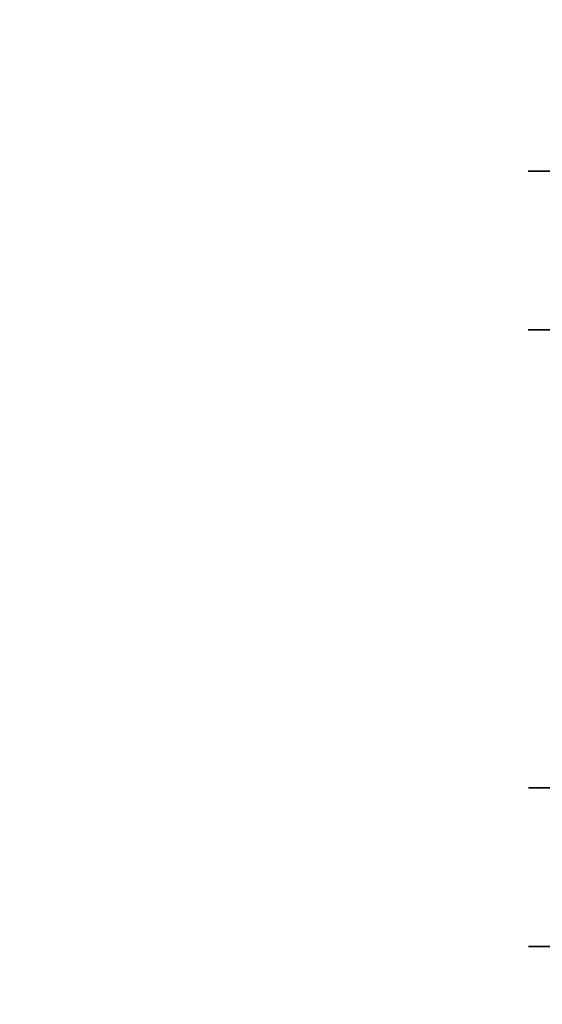
# Model space of a CAD drawing. Units: inches. Extents: x -38.5 to 39.1, y -17.5 to 17.
# Drawn here: x 28.2 to 29.7, y -9.5 to -6.7 of the extents above; entities that cross this region are included whole.
import ezdxf

# ---------------------------------------------------------------- set-up
doc = ezdxf.new("R2010")
doc.units = ezdxf.units.IN
doc.header["$MEASUREMENT"] = 0
doc.layers.add('SEAT-CASTER', color=5, linetype='Continuous')
doc.layers.add('SEAT-SEAT', color=5, linetype='Continuous')

msp = doc.modelspace()

# ---------------------------------------------------------------- linework, layer by layer
at = {"layer": 'SEAT-CASTER'}
for points, invisible_edges in [([(29.705, -7.0619, 1.814), (29.7185, -7.0163, 1.6522), (29.6645, -7.0656, 1.4613)], 15), ([(29.7185, -7.0163, 1.6522), (29.7148, -7.0196, 1.2941), (29.6645, -7.0656, 1.4613)], 15), ([(29.7058, -7.0598, 1.1422), (29.6645, -7.0656, 1.4613), (29.7148, -7.0196, 1.2941)], 15), ([(29.705, -7.0619, 1.814), (29.6645, -7.0656, 1.4613), (29.6627, -7.1207, 1.659)], 15), ([(29.8078, -7.1207, 2.0191), (29.705, -7.0619, 1.814), (29.6627, -7.1207, 1.659)], 3), ([(29.6627, -7.1207, 1.659), (29.6645, -7.0656, 1.4613), (29.7171, -7.1207, 1.2746)], 3), ([(29.6645, -7.0656, 1.4613), (29.7058, -7.0598, 1.1422), (29.7171, -7.1207, 1.2746)], 15), ([(29.8078, -7.5707, 2.0191), (29.8078, -7.1207, 2.0191), (29.6627, -7.1207, 1.659), (29.6627, -7.5707, 1.659)], 5), ([(29.7171, -7.1207, 1.2746), (29.7171, -7.5707, 1.2746), (29.6627, -7.5707, 1.659), (29.6627, -7.1207, 1.659)], 5), ([(29.6665, -7.6295, 1.4984), (29.712, -7.6257, 1.8505), (29.6627, -7.5707, 1.659)], 15), ([(29.6627, -7.5707, 1.659), (29.712, -7.6257, 1.8505), (29.8078, -7.5707, 2.0191)], 3), ([(29.7171, -7.5707, 1.2746), (29.6665, -7.6295, 1.4984), (29.6627, -7.5707, 1.659)], 3), ([(29.7171, -7.5707, 1.2746), (29.6969, -7.6283, 1.1751), (29.6665, -7.6295, 1.4984)], 15), ([(29.8138, -7.6336, 0.8378), (29.6969, -7.6283, 1.1751), (29.7714, -7.5707, 0.8902)], 15), ([(29.7714, -7.5707, 0.8902), (29.6969, -7.6283, 1.1751), (29.7171, -7.5707, 1.2746)], 3), ([(29.6665, -7.6295, 1.4984), (29.7185, -7.6751, 1.6522), (29.712, -7.6257, 1.8505)], 15), ([(29.6969, -7.6283, 1.1751), (29.7148, -7.6717, 1.2941), (29.6665, -7.6295, 1.4984)], 15), ([(29.6665, -7.6295, 1.4984), (29.7148, -7.6717, 1.2941), (29.7185, -7.6751, 1.6522)], 15), ([(29.7682, -7.6648, 1.0195), (29.6969, -7.6283, 1.1751), (29.8138, -7.6336, 0.8378)], 15), ([(29.6969, -7.6283, 1.1751), (29.7682, -7.6648, 1.0195), (29.7148, -7.6717, 1.2941)], 15), ([(29.762, -8.7596, 1.1299), (29.6895, -8.7813, 1.5055), (29.8349, -8.7457, 1.6514)], 15), ([(29.8373, -8.7552, 2.0226), (29.8349, -8.7457, 1.6514), (29.6895, -8.7813, 1.5055)], 15), ([(29.8373, -8.7552, 2.0226), (29.6895, -8.7813, 1.5055), (29.6941, -8.8086, 1.7536)], 15), ([(29.6895, -8.7813, 1.5055), (29.762, -8.7596, 1.1299), (29.6995, -8.7964, 1.216)], 15), ([(29.8373, -8.7552, 2.0226), (29.6941, -8.8086, 1.7536), (29.7999, -8.7823, 2.0381)], 3), ([(29.762, -8.7596, 1.1299), (29.7816, -8.7945, 0.9336), (29.6995, -8.7964, 1.216)], 15), ([(29.6607, -8.8254, 1.4372), (29.6941, -8.8086, 1.7536), (29.6895, -8.7813, 1.5055)], 15), ([(29.6995, -8.7964, 1.216), (29.6607, -8.8254, 1.4372), (29.6895, -8.7813, 1.5055)], 15), ([(29.6995, -8.7964, 1.216), (29.6644, -8.8707, 1.2824), (29.6607, -8.8254, 1.4372)], 15), ([(29.6995, -8.7964, 1.216), (29.8128, -8.8707, 0.9236), (29.6644, -8.8707, 1.2824)], 13), ([(29.6941, -8.8086, 1.7536), (29.7749, -8.8228, 2.0485), (29.7999, -8.7823, 2.0381)], 13), ([(29.7816, -8.7945, 0.9336), (29.8128, -8.8707, 0.9236), (29.6995, -8.7964, 1.216)], 15), ([(29.6941, -8.8086, 1.7536), (29.6607, -8.8254, 1.4372), (29.7014, -8.8707, 1.5621)], 15), ([(29.6644, -8.8707, 1.2824), (29.7014, -8.8707, 1.5621), (29.6607, -8.8254, 1.4372)], 14), ([(29.7661, -8.8707, 2.0521), (29.6941, -8.8086, 1.7536), (29.7014, -8.8707, 1.5621)], 3), ([(29.7661, -8.8707, 2.0521), (29.7749, -8.8228, 2.0485), (29.6941, -8.8086, 1.7536)], 14), ([(29.6974, -9.3207, 1.5324), (29.6974, -8.8707, 1.5324), (29.6644, -8.8707, 1.2824), (29.6644, -9.3207, 1.2824)], 5), ([(29.6644, -9.3207, 1.2824), (29.6644, -8.8707, 1.2824), (29.8128, -8.8707, 0.9236), (29.8128, -9.3207, 0.9236)], 5), ([(29.6974, -8.8707, 1.5324), (29.6974, -9.3207, 1.5324), (29.7317, -9.3207, 1.7922), (29.7317, -8.8707, 1.7922)], 5), ([(29.6644, -9.3207, 1.2824), (29.6607, -9.3659, 1.4372), (29.7014, -9.3207, 1.5621)], 3), ([(29.6607, -9.3659, 1.4372), (29.6941, -9.3827, 1.7536), (29.7014, -9.3207, 1.5621)], 15), ([(29.6607, -9.3659, 1.4372), (29.6644, -9.3207, 1.2824), (29.6986, -9.3681, 1.145)], 15), ([(29.8128, -9.3207, 0.9236), (29.6986, -9.3681, 1.145), (29.6644, -9.3207, 1.2824)], 3), ([(29.7661, -9.3207, 2.0521), (29.7014, -9.3207, 1.5621), (29.6941, -9.3827, 1.7536)], 14), ([(29.7661, -9.3207, 2.0521), (29.6941, -9.3827, 1.7536), (29.7749, -9.3685, 2.0485)], 3), ([(29.6986, -9.3681, 1.145), (29.8128, -9.3207, 0.9236), (29.7816, -9.3968, 0.9336)], 15), ([(29.6986, -9.3681, 1.145), (29.7183, -9.4145, 1.2132), (29.6607, -9.3659, 1.4372)], 15), ([(29.6607, -9.3659, 1.4372), (29.7183, -9.4145, 1.2132), (29.6895, -9.41, 1.5055)], 15), ([(29.6941, -9.3827, 1.7536), (29.6607, -9.3659, 1.4372), (29.6895, -9.41, 1.5055)], 15), ([(29.6895, -9.41, 1.5055), (29.8373, -9.4361, 2.0226), (29.6941, -9.3827, 1.7536)], 15), ([(29.7749, -9.3685, 2.0485), (29.6941, -9.3827, 1.7536), (29.7999, -9.409, 2.0381)], 3), ([(29.8373, -9.4361, 2.0226), (29.7999, -9.409, 2.0381), (29.6941, -9.3827, 1.7536)], 14), ([(29.6986, -9.3681, 1.145), (29.7816, -9.3968, 0.9336), (29.7183, -9.4145, 1.2132)], 15), ([(29.8373, -9.4361, 2.0226), (29.6895, -9.41, 1.5055), (29.8349, -9.4457, 1.6514)], 15), ([(29.7183, -9.4145, 1.2132), (29.8349, -9.4457, 1.6514), (29.6895, -9.41, 1.5055)], 15)]:
    msp.add_3dface(points, dxfattribs=dict(at, invisible_edges=invisible_edges))
at = {"layer": 'SEAT-SEAT'}
msp.add_3dface([(35.1906, -16.8647, 13.5901), (11.3101, -16.8647, 13.5901), (11.3101, 12.068, 13.5901), (35.1906, 12.068, 13.5901)], dxfattribs=at)
for points, invisible_edges in [([(35.1906, -6.7592, 18.5345), (35.1906, 2.6647, 18.5528), (11.3101, 2.6647, 18.5528), (11.3101, -6.7592, 18.5345)], 10), ([(11.3101, -6.7592, 18.5345), (11.3101, -16.1752, 18.1488), (35.1906, -16.1752, 18.1488), (35.1906, -6.7592, 18.5345)], 8)]:
    msp.add_3dface(points, dxfattribs=dict(at, invisible_edges=invisible_edges))

doc.saveas('drawing.dxf')
